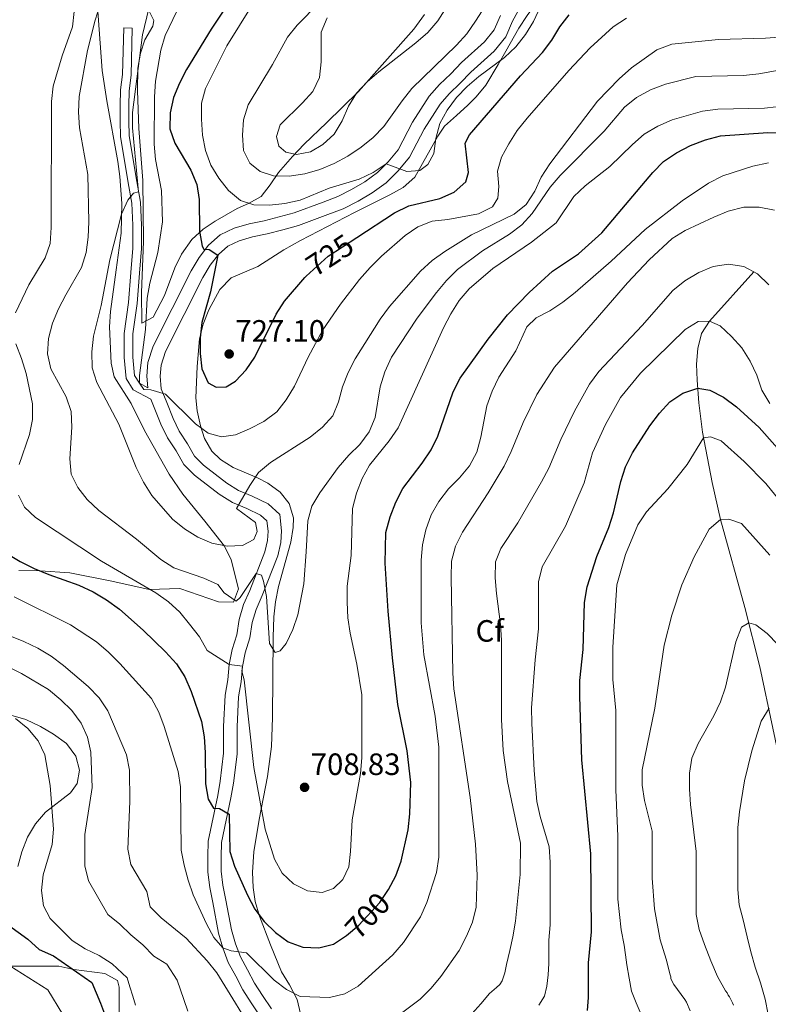
# Model space of a CAD drawing. Units: metres. Extents: x 559793 to 566671, y 4714810 to 4719499.
# Drawn here: x 560424 to 560667, y 4717463 to 4717783 of the extents above; entities that cross this region are included whole.
import ezdxf
from ezdxf.enums import TextEntityAlignment as Align

# ---------------------------------------------------------------- set-up
doc = ezdxf.new("R2010")
doc.units = ezdxf.units.M
doc.header["$MEASUREMENT"] = 0
doc.linetypes.add('DGN Style 3', pattern=[120.176, 85.84, -34.336])
doc.linetypes.add('DGN Style 5', pattern=[60.088, 25.752, -34.336])
for name, color, linetype, lineweight in [('Nivel 11', 7, 'Continuous', 0), ('Nivel 21', 7, 'Continuous', 0), ('Nivel 22', 7, 'Continuous', 0), ('Nivel 35', 7, 'Continuous', 0), ('Nivel 36', 7, 'Continuous', 0), ('Nivel 37', 7, 'Continuous', 0), ('Nivel 4', 7, 'Continuous', 0), ('Nivel 41', 7, 'Continuous', 0), ('Nivel 5', 7, 'Continuous', 0), ('Nivel 57', 7, 'Continuous', 0), ('Nivel 7', 7, 'Continuous', 0)]:
    doc.layers.add(name, color=color, linetype=linetype, lineweight=lineweight)
doc.styles.add('Style-Arial', font='txt')
doc.styles.add('Style-Helvetica-Narrow-Oblique', font='txt')

# ---------------------------------------------------------------- blocks, each defined once
blk = doc.blocks.new('5PATER')
at = {"layer": 'Nivel 7', "linetype": 'Continuous', "lineweight": 0}
h = blk.add_hatch(color=51, dxfattribs=at)
edge = h.paths.add_edge_path()
edge.add_ellipse((0, 0), major_axis=(-1.1, -1.11), ratio=0.999422, start_angle=0, end_angle=360)

msp = doc.modelspace()

# ---------------------------------------------------------------- linework, layer by layer
at = {"layer": 'Nivel 11', "color": 142, "linetype": 'DGN Style 3', "lineweight": 13}
msp.add_polyline3d([(560662.07, 4717700.7, 685), (560647.63, 4717684.78, 680), (560645.11, 4717680.69, 678.88), (560643.85, 4717675.89, 677.79), (560643.48, 4717670.74, 676.7), (560643.64, 4717665.61, 675.6), (560644.19, 4717658.22, 673.63), (560645.36, 4717648.73, 670.49), (560648.49, 4717632.38, 667.03), (560651.21, 4717620.36, 665), (560659.17, 4717591.74, 660.82), (560664.03, 4717572.46, 657.46), (560672.46, 4717532.66, 650)], dxfattribs=at)
at = {"layer": 'Nivel 21', "color": 7, "linetype": 'DGN Style 3', "lineweight": 0}
for points in [[(560590.41, 4717794.59, 731.89), (560583.75, 4717782.11, 731.44), (560581.55, 4717777.07, 731.04), (560577.75, 4717772.41, 730.82), (560570.14, 4717765.55, 730.38), (560566.71, 4717761.98, 730.04), (560563.12, 4717758.59, 730.04), (560560.19, 4717755.19, 730.05), (560555.02, 4717747.1, 730.05), (560550.24, 4717737.95, 729.73), (560546.61, 4717733.57, 729.69), (560542.68, 4717729.64, 728.92), (560538.17, 4717726.37, 728.71), (560533.56, 4717723.65, 728.22), (560528.76, 4717721.18, 728.22), (560523.79, 4717719.32, 728.22), (560514.19, 4717715.79, 727.28), (560509.13, 4717714.35, 726.99), (560504.11, 4717713.06, 726.24), (560499.28, 4717712.1, 726.06), (560494.95, 4717710.81, 725.12), (560491.28, 4717709.06, 724.65), (560488.25, 4717706.39, 724.15), (560485.57, 4717702.93, 724.15), (560483.17, 4717698.96, 723.61), (560471.07, 4717674.91, 721.28), (560469.63, 4717670.41, 721), (560469.36, 4717666.87, 720.54), (560469.68, 4717662.76, 719.8), (560471.47, 4717658.31, 719.78), (560473.51, 4717653.09, 719.19), (560475.53, 4717648.98, 719.12), (560478.21, 4717644.89, 718.11), (560480.48, 4717640.89, 718.04), (560483.4, 4717637.97, 716.48), (560490.99, 4717632.12, 715.99), (560494.77, 4717629.79, 715.99), (560499.21, 4717627.91, 714.08), (560504.43, 4717625.41, 713.19), (560508.12, 4717621.96, 712.48), (560508.74, 4717616.64, 712.18), (560508.5, 4717612.88, 711.46), (560507.49, 4717608.5, 711.15), (560502.49, 4717595.67, 708.63), (560500.52, 4717591.15, 708.21), (560499.19, 4717586.92, 708.21), (560498.47, 4717581.94, 707.33), (560496.92, 4717577.04, 705.65), (560496.03, 4717572.59, 705.16), (560495.58, 4717567.67, 704.55), (560494.74, 4717562.79, 704.19), (560494.29, 4717553.06, 702.72), (560494.29, 4717544.18, 702.22), (560493.13, 4717534.77, 700.98), (560492.31, 4717529.94, 700.12), (560489.29, 4717515.41, 698.34), (560489.11, 4717510.84, 697.98), (560489.17, 4717506.14, 697.36), (560489.71, 4717501.55, 697.04), (560490.67, 4717496.78, 696.17), (560492.46, 4717487.08, 695.61), (560493.79, 4717482.6, 694.82), (560495.4, 4717478.32, 694.08), (560497.7, 4717474.15, 693.55), (560499.92, 4717469.83, 693.45), (560502.53, 4717465.78, 692.22), (560505.44, 4717461.45, 691.9)], [(560465.28, 4717663.12, 719.79), (560462.58, 4717664.55, 719.88), (560460.99, 4717667.07, 718.27), (560460.47, 4717673.08, 717.84), (560460.47, 4717680.57, 717.83), (560461.83, 4717690.48, 717.28), (560462.63, 4717700.33, 716.73), (560463.23, 4717708.36, 716.16), (560463.3, 4717715.95, 715.88), (560462.89, 4717723.41, 715.21), (560461.75, 4717730.11, 714.84), (560459.3, 4717744.94, 714.71), (560459.11, 4717749.75, 714.32), (560459.11, 4717754.69, 714.32), (560459.3, 4717759.55, 713.43), (560459.96, 4717764.55, 713.34), (560460.29, 4717779.91, 711.7)]]:
    msp.add_polyline3d(points, dxfattribs=at)
at = {"layer": 'Nivel 21', "color": 7, "linetype": 'Continuous', "lineweight": 0}
for points in [[(560579.83, 4717784.01, 731.44), (560577.79, 4717779.36, 731.04), (560574.58, 4717775.43, 730.82), (560567.11, 4717768.68, 730.38), (560563.64, 4717765.08, 730.04), (560559.97, 4717761.61, 730.04), (560556.69, 4717757.81, 730.05), (560551.25, 4717749.29, 730.05), (560546.59, 4717740.38, 729.73), (560543.38, 4717736.51, 729.69), (560539.84, 4717732.97, 728.92), (560535.78, 4717730.02, 728.71), (560531.45, 4717727.47, 728.22), (560527, 4717725.18, 728.22), (560522.28, 4717723.41, 728.22), (560512.84, 4717719.94, 727.28), (560507.99, 4717718.56, 726.99), (560503.14, 4717717.32, 726.24), (560498.23, 4717716.33, 726.06), (560493.38, 4717714.89, 725.12), (560488.85, 4717712.73, 724.65), (560485.05, 4717709.39, 724.15), (560481.97, 4717705.39, 724.15), (560479.35, 4717701.07, 723.61), (560467.03, 4717676.57, 721.28), (560465.32, 4717671.26, 721), (560464.99, 4717666.87, 720.54), (560465.28, 4717663.12, 719.79)], [(560460.29, 4717779.91, 711.7), (560457.48, 4717779.97, 711.7), (560457.15, 4717764.77, 713.34), (560456.49, 4717759.79, 713.43), (560456.29, 4717754.74, 714.32), (560456.29, 4717749.7, 714.32), (560456.49, 4717744.65, 714.71), (560458.97, 4717729.65, 714.84), (560460.09, 4717723.09, 715.21), (560460.48, 4717715.88, 715.88), (560460.41, 4717708.48, 716.16), (560459.82, 4717700.55, 716.73), (560459.03, 4717690.79, 717.28), (560457.65, 4717680.76, 717.83), (560457.65, 4717672.96, 717.84), (560458.24, 4717666.15, 718.27), (560460.6, 4717662.41, 719.88), (560466.34, 4717659.37, 719.8), (560469.51, 4717651.33, 719.19), (560471.74, 4717646.81, 719.12), (560474.49, 4717642.62, 718.11), (560476.98, 4717638.23, 718.04), (560480.52, 4717634.69, 716.48), (560488.51, 4717628.53, 715.99), (560492.77, 4717625.9, 715.99), (560497.42, 4717623.94, 714.08), (560501.94, 4717621.77, 713.19), (560503.97, 4717619.87, 712.48), (560504.37, 4717616.53, 712.18), (560504.17, 4717613.52, 711.46), (560503.31, 4717609.78, 711.15), (560498.46, 4717597.33, 708.63), (560496.43, 4717592.68, 708.21), (560494.92, 4717587.89, 708.21), (560494.2, 4717582.91, 707.33), (560492.69, 4717578.13, 705.65), (560491.71, 4717573.22, 705.16), (560491.25, 4717568.24, 704.55), (560490.4, 4717563.26, 704.19), (560489.93, 4717553.16, 702.72), (560489.93, 4717544.45, 702.22), (560488.82, 4717535.41, 700.98), (560488.03, 4717530.75, 700.12), (560484.95, 4717515.94, 698.34), (560484.75, 4717510.9, 697.98), (560484.81, 4717505.85, 697.36), (560485.4, 4717500.87, 697.04), (560486.38, 4717495.96, 696.17), (560488.22, 4717486.06, 695.61), (560489.66, 4717481.21, 694.82), (560491.43, 4717476.49, 694.08), (560493.85, 4717472.1, 693.55), (560496.14, 4717467.65, 693.45), (560498.89, 4717463.39, 692.22), (560501.71, 4717459.19, 691.9)]]:
    msp.add_polyline3d(points, dxfattribs=at)
at = {"layer": 'Nivel 22', "color": 30, "linetype": 'DGN Style 5', "lineweight": 30, "flags": 128}
for points, elevation in [([(560516.73, 4717699.34), (560523.86, 4717705.82), (560533.12, 4717711.88)], 725), ([(560529.5, 4717485.07), (560529.85, 4717485.31), (560533.83, 4717488.67), (560540.65, 4717496.01), (560543.45, 4717500.18)], 700)]:
    msp.add_lwpolyline(points, dxfattribs=dict(at, elevation=elevation))
at = {"layer": 'Nivel 35', "color": 92, "linetype": 'DGN Style 3', "lineweight": 0}
for points in [[(560670.07, 4717809.35, 731.08), (560657.42, 4717811.06, 733.56), (560641.72, 4717812.94, 734.25), (560631.73, 4717813.43, 734.21), (560627.08, 4717812.76, 734.03), (560617.58, 4717809.37, 733.38), (560610.11, 4717805.98, 732.29), (560605.78, 4717803.54, 731.8), (560602.07, 4717801.06, 731.64), (560597.45, 4717796.39, 731.39), (560588.51, 4717783.97, 730.95), (560585.72, 4717779.82, 730.99), (560581.53, 4717772.4, 731), (560579.1, 4717768.02, 730.83), (560575.05, 4717761.39, 730.1), (560571.96, 4717757.54, 729.54), (560569.21, 4717754.87, 729.02), (560565.53, 4717751.51, 728.56), (560561.67, 4717748.04, 728.56), (560559.45, 4717744.82, 728.56), (560552.03, 4717731.47, 728.54), (560548.26, 4717728.18, 728.24), (560543.84, 4717725.7, 727.95), (560532.37, 4717720.06, 727.77)], [(560448.89, 4717788.3, 711.77), (560450.47, 4717766.16, 711.87), (560451.97, 4717756.29, 712.52), (560455.55, 4717736.62, 714.43), (560456.23, 4717731.68, 714.79), (560456.88, 4717722.96, 715.07), (560456.68, 4717713.26, 715.07), (560455.04, 4717701.4, 715.23), (560453.2, 4717687.9, 716.82), (560452.92, 4717682.92, 717.01), (560453.37, 4717671.05, 717.49), (560454.38, 4717666.61, 717.7), (560459.88, 4717658.02, 718.26), (560464.2, 4717649.24, 717.9), (560472.26, 4717635.06, 716.55), (560476.71, 4717628.53, 716.02), (560483.85, 4717619.75, 714.73), (560490.21, 4717611.62, 714.06), (560492.36, 4717607.23, 712.82), (560494.76, 4717597.85, 710.41), (560493.15, 4717593.53, 709.44), (560488.27, 4717593.61, 708.61), (560475.72, 4717597.93, 706.38), (560465.76, 4717597.56, 705.5), (560453.64, 4717600.35, 704.44), (560440.01, 4717603.04, 701.18), (560430.32, 4717603.67, 698.83), (560423.41, 4717603.75, 697.49)], [(560555.1, 4717784.34, 741.16), (560551.65, 4717779.5, 741.16), (560533.76, 4717759.32, 741.07), (560523.27, 4717749.1, 740.94), (560516.09, 4717742.18, 740.16), (560512.3, 4717738.23, 739.47), (560507.73, 4717732.98, 738.24), (560505.04, 4717729.01, 737.05), (560502.07, 4717725.26, 735.39), (560497.95, 4717722.91, 733.05), (560494.3, 4717721.32, 730.97), (560487.22, 4717717.25, 727.73), (560483.29, 4717714.62, 726.4), (560479.61, 4717711.23, 725.46), (560476.24, 4717706.44, 725.14), (560474.1, 4717702.03, 725.05), (560470.76, 4717693.08, 722.33), (560467.09, 4717686.07, 720.8), (560463.36, 4717684.03, 719.15), (560463.24, 4717694.01, 718.51), (560463.89, 4717710.64, 717.34), (560463.67, 4717730.41, 715.25), (560462.37, 4717747.27, 714.52), (560461.94, 4717759.6, 713.88), (560462.06, 4717766.87, 713.62), (560462.91, 4717771.76, 713.23), (560464.36, 4717776.04, 712.9), (560466.98, 4717780.56, 712.77), (560467.24, 4717782.33, 712.77), (560465.09, 4717786.63, 712.28)], [(560532.37, 4717720.06, 727.77), (560514.87, 4717710.87, 727.83), (560509.44, 4717707.88, 727.85), (560501.04, 4717702.44, 727.86), (560492.33, 4717698.84, 727.86), (560488.71, 4717695.06, 727.85), (560485.16, 4717688.39, 727.72), (560483.25, 4717683.76, 727.18), (560482.1, 4717678.99, 726.48), (560481.31, 4717670.01, 725), (560480.92, 4717659.79, 724.73), (560481.31, 4717655.62, 724.47), (560482.42, 4717650.74, 723.81), (560483.72, 4717646.63, 722.59), (560486.15, 4717642.48, 721.13), (560488.93, 4717639.77, 720.24), (560493.03, 4717637.17, 719.06), (560500.9, 4717633.9, 716.71), (560504.26, 4717632.17, 715.65), (560508.23, 4717629.24, 714.38), (560511.21, 4717625.53, 713.87), (560512.62, 4717620.85, 713.63), (560512.5, 4717617.78, 713.19), (560511.76, 4717612.98, 712.35), (560507.79, 4717598.53, 709.65), (560506.72, 4717593.63, 708.98), (560506.19, 4717588.68, 708.57), (560505.96, 4717582.14, 708.3), (560505.74, 4717555.99, 707.06), (560505.46, 4717546.68, 706.22), (560504.22, 4717536.85, 704.82), (560501.46, 4717522.89, 703.9), (560499.76, 4717512.4, 702.53), (560499.32, 4717505.81, 702.31), (560499.56, 4717500.8, 702.08), (560500.18, 4717496.3, 701.46), (560501.52, 4717491.5, 700.74), (560505.12, 4717482.26, 699.89), (560508.74, 4717473.43, 697.25), (560511.35, 4717469.22, 696.49), (560513.85, 4717464.5, 695.34), (560514.92, 4717459.86, 693.78)], [(560420.86, 4717556.78, 682.06), (560425.67, 4717555.41, 682.06), (560430.43, 4717553.17, 682.1), (560434.74, 4717550.64, 682.33), (560438.93, 4717547.61, 682.36), (560441.93, 4717543.48, 682.36), (560443.14, 4717538.89, 682.26), (560442.42, 4717534.63, 681.17), (560440.19, 4717531.55, 680.02), (560432.06, 4717525.32, 676.52), (560428.88, 4717521.5, 676.01), (560426.25, 4717517.18, 676.01), (560424.39, 4717512.48, 676.2), (560423.15, 4717507.63, 676.2)]]:
    msp.add_polyline3d(points, dxfattribs=at)
at = {"layer": 'Nivel 36', "color": 92, "linetype": 'Continuous', "lineweight": 0}
msp.add_polyline3d([(560407.44, 4717475.19, 665.4), (560421.24, 4717475.33, 672.81), (560426.29, 4717475.33, 674.78), (560431.2, 4717475.32, 675.72), (560436.44, 4717475.26, 675.97), (560441.35, 4717474.27, 675.98), (560451.32, 4717472.96, 676.87), (560455.45, 4717470.67, 676.88), (560455.97, 4717468.44, 676.88), (560455.97, 4717458.21, 676.89), (560455.59, 4717453.36, 675.73), (560454.99, 4717448.26, 674.93), (560454.21, 4717443.25, 674.93), (560453.34, 4717438.1, 674.07), (560451.97, 4717428.07, 673.6), (560450.39, 4717423.29, 673.22), (560446.92, 4717415.82, 671.5), (560445.67, 4717415.82, 671.26), (560443.03, 4717412.75, 669.74)], dxfattribs=at)
at = {"layer": 'Nivel 4', "color": 30, "linetype": 'Continuous', "lineweight": 30, "flags": 128}
for points, elevation in [([(560497.06, 4717796.41), (560485.93, 4717779.59), (560477.92, 4717766.47), (560475.63, 4717762.02), (560473.66, 4717757.3), (560472.55, 4717752.32), (560472.48, 4717747.21), (560474.12, 4717742.49), (560479.29, 4717733.77), (560481.19, 4717729.12), (560481.98, 4717724.18), (560482.11, 4717713.98), (560482.93, 4717709.08), (560483.48, 4717708.15), (560485.25, 4717708.01), (560488, 4717706.11), (560485.66, 4717694.26), (560482.89, 4717684.29), (560482.36, 4717679.32), (560482.36, 4717674.27), (560482.82, 4717669.22), (560484.91, 4717664.7), (560487.47, 4717663.26)], 725), ([(560533.12, 4717711.88), (560545.41, 4717719.93), (560550.06, 4717722.16), (560560.09, 4717724.51), (560564.81, 4717726.61), (560568.54, 4717729.94), (560569.4, 4717732.97), (560568.35, 4717742.53), (560569.73, 4717745.22), (560586.33, 4717764.36), (560593.39, 4717771.95), (560596.47, 4717775.95), (560599.03, 4717780.27), (560602.11, 4717784.21)], 725), ([(560543.45, 4717500.18), (560543.46, 4717500.21), (560545.83, 4717504.61), (560547.59, 4717509.44), (560549.82, 4717519.6), (560550.41, 4717524.78), (560550.68, 4717534.95), (560549.5, 4717545.22), (560546.49, 4717560.23), (560544.72, 4717575.43), (560543.35, 4717590.57), (560542.37, 4717606.1), (560542.61, 4717616.14), (560543.95, 4717621.17), (560545.85, 4717625.96), (560548.15, 4717630.39), (560554.43, 4717638.6), (560557.25, 4717642.93), (560559.47, 4717647.41), (560564.46, 4717661.78), (560566.74, 4717666.25), (560575.81, 4717678.9), (560582.1, 4717686.83), (560589.14, 4717694), (560596.64, 4717700.97), (560605.17, 4717706.61), (560612.67, 4717713.45), (560629.22, 4717733.02), (560632.76, 4717736.55), (560636.92, 4717739.34), (560641.5, 4717741.78), (560646.39, 4717743.63), (560651.22, 4717744.93), (560666.64, 4717745.99), (560676.87, 4717745.72)], 700), ([(560487.47, 4717663.26), (560490.75, 4717663.39), (560493.83, 4717665.22), (560497.23, 4717668.89), (560500.1, 4717672.99), (560507, 4717686.98), (560509.67, 4717691.21), (560516.27, 4717698.93), (560516.73, 4717699.34)], 725), ([(560608, 4717460.9), (560608.33, 4717465.13), (560608.4, 4717469.36), (560608.39, 4717472.88), (560608.38, 4717476.39), (560609.32, 4717486.49), (560609.13, 4717511.81), (560606.18, 4717542.33), (560605.53, 4717562.9), (560605.53, 4717568.01), (560606.65, 4717578.17), (560607.03, 4717593.39), (560607.9, 4717598.43), (560611.1, 4717608.3), (560614.98, 4717617.75), (560616.44, 4717622.53), (560618.85, 4717632.69), (560620.38, 4717637.45), (560622.65, 4717642.02), (560628.29, 4717650.71), (560631.37, 4717654.84), (560634.73, 4717658.53), (560639.03, 4717661.39), (560643.82, 4717662.96), (560647.75, 4717662.37), (560652.19, 4717660.07), (560656.4, 4717656.93), (560663.81, 4717650.19), (560673.95, 4717638.78)], 675), ([(560414.88, 4717612), (560423.84, 4717606.72), (560428.43, 4717604.41), (560433.16, 4717602.43), (560442.96, 4717599.04), (560447.61, 4717596.82), (560451.92, 4717594.29), (560456.08, 4717591.21), (560463.86, 4717584.36), (560471.1, 4717577.32)], 700), ([(560471.1, 4717577.32), (560474.61, 4717573.42), (560477.3, 4717569.2), (560479.39, 4717564.52), (560482.79, 4717554.74), (560483.63, 4717549.81), (560483.97, 4717544.63), (560484.03, 4717534.49), (560484.95, 4717529.51), (560486.65, 4717526.56), (560488.62, 4717526.49), (560491.76, 4717524.66), (560491.89, 4717512.58), (560493.48, 4717507.79), (560497.72, 4717498.31), (560500.08, 4717493.79), (560503.09, 4717489.8), (560506.73, 4717486.22), (560510.83, 4717483.24), (560515.67, 4717481.47), (560520.79, 4717481.27), (560525.64, 4717482.48), (560529.5, 4717485.07)], 700), ([(560420.05, 4717488.64), (560426.35, 4717484.11), (560430.09, 4717480.7), (560434.68, 4717478.71), (560447.15, 4717470.04), (560448.58, 4717466.65), (560450.01, 4717463.27), (560451.27, 4717459.78)], 675)]:
    msp.add_lwpolyline(points, dxfattribs=dict(at, elevation=elevation))
at = {"layer": 'Nivel 5', "color": 30, "linetype": 'Continuous', "lineweight": 0, "flags": 128}
for points, elevation in [([(560468.32, 4717797.58), (560463.59, 4717777.71), (560460.35, 4717752.45), (560460.35, 4717747.45), (560462.33, 4717726.71), (560460.68, 4717726.3), (560458.78, 4717724.01), (560456.77, 4717719.43), (560452.94, 4717704.68), (560450.21, 4717689.8), (560447.64, 4717679.9), (560447.17, 4717674.73), (560447.3, 4717669.56), (560448.8, 4717664.79), (560455.96, 4717651.32), (560461.53, 4717637.22), (560463.87, 4717632.46), (560466.62, 4717628.14), (560473.31, 4717620.47), (560477.24, 4717617.26), (560481.56, 4717614.63), (560486.13, 4717612.61), (560491.06, 4717611.62), (560496.05, 4717611.92), (560499.71, 4717613.85), (560500.83, 4717616.4), (560500.24, 4717619.41), (560494.08, 4717623.87), (560498.41, 4717631.41), (560501.29, 4717635.6), (560505.13, 4717638.8), (560518, 4717647.07), (560522.07, 4717650.27), (560525.4, 4717654), (560527.18, 4717658.53), (560528.56, 4717663.38), (560530.39, 4717668.03), (560532.67, 4717672.48), (560540.71, 4717685.4), (560543.77, 4717689.45), (560553.88, 4717701.01), (560557.66, 4717704.4), (560561.79, 4717707.34), (560570.39, 4717712.75), (560584.27, 4717719.46), (560588.18, 4717722.57), (560590.94, 4717726.9), (560593.05, 4717731.47), (560595.78, 4717735.81), (560611.28, 4717756.14), (560618.28, 4717763.43), (560622.28, 4717766.97), (560630.6, 4717772.85), (560635.46, 4717774.63), (560650.59, 4717776.2), (560665.86, 4717776.59), (560696.66, 4717778.88)], 715), ([(560479.78, 4717796.07), (560470.98, 4717777.48), (560469.5, 4717772.7), (560467.83, 4717762.61), (560467.5, 4717757.61), (560467.43, 4717742.16), (560467.8, 4717737.17), (560469.78, 4717727.19), (560470.05, 4717717), (560468.57, 4717707.03), (560465.92, 4717697.08), (560465.07, 4717692.15), (560464.6, 4717682), (560462.64, 4717667.1), (560462.58, 4717664.55), (560464.07, 4717662.54), (560466.3, 4717662.48), (560471.07, 4717660.98), (560480.84, 4717651.4), (560484.9, 4717648.32), (560489.23, 4717647.2), (560493.76, 4717647.86), (560498.36, 4717649.8), (560502.98, 4717652.2), (560507.19, 4717655.26), (560510.26, 4717659.21), (560512.96, 4717663.58), (560517.42, 4717673.08), (560522.15, 4717681.9), (560527.91, 4717690.25), (560534.05, 4717698.21), (560537.54, 4717702.11), (560541.15, 4717705.78), (560548.81, 4717712.52), (560552.94, 4717715.41), (560557.61, 4717717.22), (560562.7, 4717717.76), (560572.66, 4717719.53), (560577.19, 4717721.82), (560578.96, 4717724.71), (560579.29, 4717728.44), (560578.83, 4717733.42), (560580.14, 4717737.94), (560582.48, 4717742.36), (560585.23, 4717746.59), (560588.41, 4717750.65), (560602.04, 4717766.12), (560608.92, 4717773.46), (560616.39, 4717780.33), (560620.71, 4717783.09)], 720), ([(560451.26, 4717792.05), (560448.2, 4717782.43), (560445.75, 4717772.57), (560443.06, 4717757.64), (560442.79, 4717752.63), (560443.1, 4717747.46), (560445.87, 4717732.33), (560446.13, 4717717), (560446, 4717711.95), (560445.29, 4717707), (560443.84, 4717702.12), (560438.65, 4717693.28), (560436.29, 4717688.69), (560434.42, 4717684.05), (560433.08, 4717679.13), (560432.75, 4717674.08), (560433.85, 4717669.2), (560438.78, 4717660.12), (560440.47, 4717655.41), (560440.62, 4717650.34), (560440.02, 4717640.07), (560440.44, 4717635.09), (560442.57, 4717630.76), (560445.66, 4717626.83), (560449.45, 4717623.29), (560461.64, 4717613.97), (560469.5, 4717607.3), (560473.72, 4717604.61), (560483.52, 4717601.27), (560488.09, 4717599.22), (560490.08, 4717596.48), (560494.01, 4717593.86), (560495.32, 4717595.04), (560500.5, 4717602.77), (560502.2, 4717602.31), (560502.92, 4717600.34), (560503.84, 4717595.3), (560504.82, 4717580.09), (560506.65, 4717577.15), (560508.29, 4717577.67), (560510.19, 4717580.09), (560512.38, 4717584.59), (560513.98, 4717589.43), (560515.95, 4717599.45), (560516.75, 4717609.78), (560517.21, 4717619.87), (560518.51, 4717624.7), (560521.14, 4717629.04), (560527.08, 4717637.25), (560530.58, 4717641.23), (560534.19, 4717644.7), (560537.2, 4717648.83), (560539.09, 4717653.46), (560540.73, 4717663.43), (560542.25, 4717668.29), (560544.41, 4717673.01), (560552.76, 4717685.67), (560559.03, 4717694.04), (560562.31, 4717697.97)], 710), ([(560520.91, 4717788.09), (560513.77, 4717780.88), (560510.64, 4717776.98), (560505.77, 4717768.1), (560497.91, 4717755), (560496.33, 4717750.15), (560496.01, 4717745.1), (560496.37, 4717740.12), (560498.43, 4717736.06), (560501.77, 4717733.31), (560506.16, 4717731.93), (560511.16, 4717731.85), (560516.29, 4717732.58), (560521.13, 4717733.95), (560525.79, 4717735.87), (560530.26, 4717738.34), (560534.54, 4717741.17), (560538.47, 4717744.31), (560541.95, 4717747.9), (560547.84, 4717756.23), (560551.05, 4717760.23), (560565.47, 4717774.32), (560568.85, 4717778.01), (560571.72, 4717782.17), (560577.21, 4717790.76)], 735), ([(560523.54, 4717783.17), (560521.63, 4717778.55), (560521.63, 4717768.89), (560521.04, 4717763.84), (560518.88, 4717759.32), (560515.54, 4717755.59), (560508.33, 4717748.45), (560507.08, 4717744.64), (560507.87, 4717741.56), (560510.16, 4717739.6), (560513.63, 4717738.88), (560518.15, 4717739.66), (560522.09, 4717742.09), (560525.79, 4717745.45), (560528.37, 4717749.79), (560530.48, 4717754.53), (560533.1, 4717758.79), (560536.53, 4717762.43), (560540.36, 4717765.73), (560552.37, 4717775.11), (560556.17, 4717778.45), (560559.45, 4717782.25), (560564.79, 4717790.71)], 740), ([(560441.42, 4717785.28), (560440.9, 4717780.31), (560437.46, 4717770.85), (560434.61, 4717761.01), (560434.01, 4717756.01), (560433.94, 4717715.1), (560433.61, 4717709.99), (560432.03, 4717705.24), (560426.73, 4717696.49), (560422.31, 4717687.48)], 705), ([(560499.16, 4717787.31), (560490.97, 4717774.13), (560484.08, 4717760.31), (560482.77, 4717755.46), (560482.7, 4717750.28), (560483.03, 4717745.17), (560484.01, 4717740.19), (560485.78, 4717735.41), (560488.4, 4717731.15), (560491.48, 4717727.15), (560495.41, 4717723.87), (560499.74, 4717722.49), (560504.85, 4717722.36), (560509.83, 4717722.89), (560514.81, 4717724), (560524.18, 4717727.93), (560533.88, 4717730.88), (560538.47, 4717733.04), (560542.69, 4717735.82), (560549.41, 4717733.36), (560553.6, 4717733.69), (560556.23, 4717735.59), (560558.13, 4717739.13), (560558.85, 4717744.04), (560560.09, 4717748.89), (560562.52, 4717753.28), (560565.53, 4717757.35), (560569.01, 4717760.95), (560572.81, 4717764.22), (560581.07, 4717770.38), (560584.74, 4717773.85), (560587.89, 4717777.79), (560590.51, 4717782.04), (560592.67, 4717786.7)], 730), ([(560562.31, 4717697.97), (560565.87, 4717701.48), (560573.97, 4717707.58), (560582.69, 4717712.97), (560586.76, 4717715.99), (560590.09, 4717719.71), (560595.93, 4717728.24), (560599.2, 4717732.03), (560613.47, 4717746.41), (560620.05, 4717754.19), (560623.99, 4717757.33), (560628.51, 4717759.82), (560633.36, 4717761.65), (560643.23, 4717764.13), (560658.72, 4717764.47), (560663.68, 4717765.05), (560678.61, 4717767.79)], 710), ([(560533.07, 4717628.84), (560534.91, 4717633.63), (560537.32, 4717638.01), (560543.69, 4717645.88), (560546.57, 4717650.14), (560561.32, 4717682.57), (560563.68, 4717687.16), (560566.35, 4717691.39), (560569.67, 4717695.18), (560577.36, 4717701.82), (560589.9, 4717710.42), (560597.83, 4717716.68), (560603.66, 4717725.16), (560607.27, 4717728.63), (560615.31, 4717734.91), (560622.67, 4717742.13), (560626.45, 4717745.4), (560630.83, 4717748.04), (560635.58, 4717750.12), (560645.35, 4717752.94), (560650.33, 4717753.59), (560665.55, 4717753.91), (560680.67, 4717755.62)], 705), ([(560489.66, 4717481.21), (560492.35, 4717480.23), (560497.31, 4717479.65), (560506.36, 4717470.79), (560510.36, 4717467.71), (560514.82, 4717465.44), (560524.34, 4717465.08), (560529.23, 4717466.3), (560533.65, 4717468.79), (560544.89, 4717479.03), (560548.31, 4717482.97), (560553.84, 4717491.34), (560555.89, 4717496), (560559.06, 4717505.77), (560559.78, 4717510.72), (560559.79, 4717546.4), (560558.61, 4717556.43), (560554.97, 4717576.43), (560554.09, 4717586.83), (560554.03, 4717607.15), (560554.49, 4717612.13), (560555.52, 4717617.02), (560557.31, 4717621.89), (560559.79, 4717626.23), (560562.88, 4717630.34), (560566.55, 4717633.88), (560569.75, 4717637.73), (560572.09, 4717642.17), (560573.41, 4717647.1), (560575.32, 4717657.19), (560577.07, 4717661.97), (560579.27, 4717666.57), (560584.78, 4717675.1), (560588.39, 4717682.89), (560591.4, 4717685.78), (560595.82, 4717688.11), (560600.05, 4717690.85), (560604.09, 4717694.08), (560615.72, 4717704.25), (560626.72, 4717714.53), (560638.83, 4717723.77), (560647.38, 4717729.5), (560651.96, 4717731.9), (560661.73, 4717735.04), (560666.77, 4717736.09)], 695), ([(560537.23, 4717452.24), (560553.74, 4717464.55), (560557.25, 4717468.12), (560560.49, 4717471.99), (560566.39, 4717480.41), (560568.82, 4717485), (560570.71, 4717489.62), (560571.9, 4717494.51), (560572.23, 4717504.85), (560571.65, 4717514.94), (560569.94, 4717530.08), (560564.64, 4717565.4), (560564.32, 4717570.39), (560563.8, 4717601.64), (560563.93, 4717606.82), (560565.21, 4717611.65), (560567.47, 4717616.25), (560575.79, 4717628.97), (560580.95, 4717637.7), (560583.27, 4717642.4), (560587.13, 4717651.83), (560591.62, 4717660.95), (560597.29, 4717669.79), (560621.02, 4717697.17), (560628.1, 4717704.64), (560635.51, 4717711.52), (560639.77, 4717714.14), (560649.07, 4717718.47), (560653.73, 4717720.49), (560658.77, 4717721.74), (560663.82, 4717721.74), (560668.72, 4717720.76)], 690), ([(560570.54, 4717459.8), (560573.38, 4717463.09), (560576.19, 4717466.39), (560578.46, 4717468.35), (560579.55, 4717469.36), (560580.37, 4717470.58), (560581.19, 4717473.19), (560581.76, 4717475.86), (560582.8, 4717480.35), (560583.84, 4717484.84), (560584.68, 4717489.91), (560586.19, 4717505.05), (560586.33, 4717515.22), (560582.13, 4717535.24), (560580.63, 4717545.35), (560580.17, 4717555.39), (560580.17, 4717581.13), (560579.85, 4717586.24), (560578.47, 4717596.33), (560578.08, 4717601.44), (560578.15, 4717606.55), (560579.92, 4717610.94), (560585.46, 4717619.28), (560593.16, 4717632.57), (560595.45, 4717637.02), (560599.39, 4717646.26), (560603.78, 4717655.5), (560608.72, 4717664.28), (560611.7, 4717668.39), (560625.8, 4717683.35), (560635.77, 4717694.68), (560639.69, 4717697.77), (560644.15, 4717700.51), (560648.81, 4717702.47), (560653.79, 4717703.26), (560658.77, 4717702.47), (560663.29, 4717700.05), (560666.96, 4717696.57)], 685), ([(560592.3, 4717462.69), (560594.1, 4717465.59), (560594.89, 4717468.85), (560595.29, 4717472.52), (560595.47, 4717476.2), (560595.49, 4717479.96), (560595.52, 4717483.72), (560595.95, 4717488.73), (560595.95, 4717509.04), (560595.65, 4717514.03), (560592.68, 4717523.91), (560591.64, 4717528.81), (560590.71, 4717538.85), (560589.93, 4717554.19), (560589.85, 4717559.19), (560591.05, 4717574.77), (560592.17, 4717584.86), (560592.1, 4717600.06), (560593.32, 4717604.91), (560600.92, 4717618.21), (560606.97, 4717632.24), (560609.67, 4717641.98), (560613.87, 4717651.17), (560618.75, 4717659.97), (560625.27, 4717667.88), (560639.76, 4717682.03), (560644.02, 4717684.65), (560647.63, 4717684.78), (560651.1, 4717683.21), (560654.83, 4717679.8), (560658.17, 4717676.08), (560660.86, 4717671.74), (560663.02, 4717667.15), (560664.59, 4717662.3), (560667.21, 4717658.04)], 680), ([(560422.51, 4717677.34), (560424.36, 4717672.64), (560425.8, 4717667.79), (560427.83, 4717657.89), (560427.9, 4717652.78), (560426.9, 4717647.88), (560423.5, 4717638.24)], 705), ([(560627.23, 4717622.86), (560634.11, 4717630.26), (560640.45, 4717638.22), (560645.7, 4717646.83), (560648.01, 4717647.17), (560651.42, 4717645.92), (560658.89, 4717639.17), (560665.96, 4717632.03), (560675.72, 4717619.97)], 670), ([(560423.29, 4717628.26), (560425.27, 4717624.34), (560428.87, 4717620.93), (560450.29, 4717606.85), (560467.93, 4717596.55), (560471.99, 4717593.6), (560475.71, 4717590.27), (560478.85, 4717586.36), (560482.08, 4717582.2), (560484.63, 4717577.81), (560491.71, 4717573.22), (560496.04, 4717572.69), (560495.85, 4717571.08), (560496.62, 4717568.28), (560499.75, 4717539.85), (560503.43, 4717519.75), (560506.47, 4717510.02), (560508.93, 4717505.45), (560512.62, 4717502.08), (560517.11, 4717499.76), (560521.91, 4717499.23), (560525.57, 4717500.54), (560528.59, 4717503.42), (560530.56, 4717507.61), (560531.15, 4717512.58), (560531.61, 4717522.82), (560534.36, 4717537.89), (560534.82, 4717542.93), (560534.76, 4717563.44), (560533.15, 4717573.41), (560531.03, 4717583.43), (560530.25, 4717588.37), (560529.98, 4717593.52), (560529.98, 4717598.7), (560531.36, 4717608.66), (560531.81, 4717623.87), (560533.07, 4717628.84)], 705), ([(560625.52, 4717459.6), (560623.8, 4717463.35), (560622.33, 4717467.2), (560621.54, 4717471.46), (560620.85, 4717475.73), (560620.38, 4717478.93), (560619.92, 4717482.13), (560618.95, 4717487.08), (560617.9, 4717497.11), (560617.91, 4717517.49), (560617.25, 4717532.58), (560617.26, 4717558.31), (560616.28, 4717568.41), (560616.28, 4717578.83), (560617.58, 4717599.13), (560620.42, 4717608.93), (560624.35, 4717618.6), (560627.23, 4717622.86)], 670), ([(560641.42, 4717460.76), (560640.16, 4717463.65), (560639.6, 4717464.48), (560636.11, 4717469.33), (560635.15, 4717471.14), (560635.09, 4717471.88), (560634.93, 4717472.52), (560633.55, 4717477.56), (560631.59, 4717483.8), (560629.83, 4717493.89), (560629.04, 4717503.87), (560629.05, 4717519.19), (560626.56, 4717529.09), (560625.77, 4717534.02), (560625.76, 4717539.07), (560629.91, 4717559.1), (560632.92, 4717579.54), (560635.38, 4717589.27), (560638.63, 4717599.07), (560642.66, 4717608.24), (560647.54, 4717617.15), (560651.21, 4717620.36), (560653.97, 4717620.49), (560658.03, 4717618.99), (560667.27, 4717608.71)], 665), ([(560421.97, 4717595.19), (560440.21, 4717586.11), (560448.62, 4717580.57), (560452.53, 4717577.27), (560456.19, 4717573.62), (560466.54, 4717562.21), (560468.88, 4717557.79), (560470.66, 4717553.07), (560475.19, 4717538.49), (560475.97, 4717533.55), (560476.17, 4717513), (560477.07, 4717508.08), (560478.38, 4717503.19), (560480.09, 4717498.46), (560484.42, 4717489.01), (560486.7, 4717484.61), (560489.66, 4717481.21)], 695), ([(560406.26, 4717588.3), (560425.06, 4717580.77), (560429.59, 4717578.53), (560433.91, 4717575.91), (560437.92, 4717572.93), (560445.9, 4717566.08), (560449.5, 4717562.41), (560452.32, 4717558.22), (560458.41, 4717543.93), (560459.39, 4717538.95), (560459.46, 4717528.77), (560458.8, 4717513.26), (560459.8, 4717508.36), (560464.96, 4717499.5), (560466.07, 4717494.62), (560469.65, 4717490.97), (560477.73, 4717484.36), (560484.55, 4717477.02), (560487.71, 4717473.15), (560500.99, 4717451.46), (560504.99, 4717449.69)], 690), ([(560655.44, 4717462.64), (560655.15, 4717463.41), (560654.16, 4717465.3), (560653.74, 4717465.89), (560653.39, 4717466.61), (560652.89, 4717467.33), (560650.25, 4717472), (560648.09, 4717477.03), (560646.03, 4717482.36), (560644.27, 4717487.16), (560643.33, 4717492.12), (560643.33, 4717512.5), (560641.5, 4717527.77), (560641.17, 4717532.76), (560641.17, 4717537.93), (560641.91, 4717542.87), (560643.93, 4717547.64), (560649.04, 4717556.54), (560651.27, 4717561.12), (560652.83, 4717565.87), (560656.25, 4717580.65), (560658.01, 4717585.32), (560660.45, 4717586.81), (560662.74, 4717586.15), (560666.41, 4717583.33), (560673.42, 4717576.06)], 660), ([(560410.59, 4717577.25), (560424.28, 4717570.38), (560433.12, 4717565.1), (560437.05, 4717561.82), (560440.65, 4717558.28), (560443.73, 4717554.22), (560445.77, 4717549.63), (560446.81, 4717544.74), (560447.2, 4717533.31), (560444.91, 4717518.05), (560444.84, 4717507.89), (560446.11, 4717503.05), (560452.31, 4717492.1), (560456.21, 4717488.97), (560459.8, 4717485.44), (560463.71, 4717482.2), (560467.25, 4717478.59), (560471.48, 4717475.94), (560474.81, 4717470.81), (560475.9, 4717467.65), (560476.99, 4717464.49), (560478.27, 4717460.7)], 685), ([(560666.67, 4717459.57), (560665.74, 4717464.59), (560664.21, 4717469.84), (560662.45, 4717475.03), (560661.09, 4717479.91), (560659.92, 4717484.83), (560658.59, 4717490.32), (560657.28, 4717495.2), (560656.89, 4717500.18), (560656.83, 4717520.38), (560657.34, 4717525.4), (560659.06, 4717535.5), (560661.35, 4717545.26), (560664.44, 4717554.83), (560667.06, 4717559.09)], 655), ([(560422.37, 4717555.73), (560426.37, 4717552.45), (560429.71, 4717548.46), (560431.93, 4717543.97), (560433.57, 4717533.97), (560434.68, 4717519.75), (560434.31, 4717514.77), (560431.34, 4717504.94), (560430.75, 4717499.9), (560431.4, 4717494.92), (560433.63, 4717490.79), (560440.77, 4717483.65), (560444.95, 4717480.9), (560449.55, 4717478.79), (560453.76, 4717476.09), (560458.59, 4717471.57), (560459.51, 4717468.57), (560460.43, 4717465.57), (560461.29, 4717462.64)], 680), ([(560410.17, 4717481.88), (560432.84, 4717467.65), (560437.77, 4717459.57)], 670)]:
    msp.add_lwpolyline(points, dxfattribs=dict(at, elevation=elevation))
at = {"layer": 'Nivel 57', "color": 92, "linetype": 'DGN Style 3', "lineweight": 0}
for points in [[(560423.41, 4717603.75, 697.49), (560430.32, 4717603.67, 698.83), (560440.01, 4717603.04, 701.18), (560453.64, 4717600.35, 704.44), (560465.76, 4717597.56, 705.5), (560475.72, 4717597.93, 706.38), (560488.27, 4717593.61, 708.61), (560493.15, 4717593.53, 709.44), (560494.76, 4717597.85, 710.41), (560492.36, 4717607.23, 712.82), (560490.21, 4717611.62, 714.06), (560483.85, 4717619.75, 714.73), (560476.71, 4717628.53, 716.02), (560472.26, 4717635.06, 716.55), (560464.2, 4717649.24, 717.9), (560459.88, 4717658.02, 718.26), (560454.38, 4717666.61, 717.7), (560453.37, 4717671.05, 717.49), (560452.92, 4717682.92, 717.01), (560453.2, 4717687.9, 716.82), (560455.04, 4717701.4, 715.23), (560456.68, 4717713.26, 715.07), (560456.88, 4717722.96, 715.07), (560456.23, 4717731.68, 714.79), (560455.55, 4717736.62, 714.43), (560451.97, 4717756.29, 712.52), (560450.47, 4717766.16, 711.87), (560448.89, 4717788.3, 711.77)], [(560465.09, 4717786.63, 712.28), (560467.24, 4717782.33, 712.77), (560466.98, 4717780.56, 712.77), (560464.36, 4717776.04, 712.9), (560462.91, 4717771.76, 713.23), (560462.06, 4717766.87, 713.62), (560461.94, 4717759.6, 713.88), (560462.37, 4717747.27, 714.52), (560463.67, 4717730.41, 715.25), (560463.89, 4717710.64, 717.34), (560463.24, 4717694.01, 718.51), (560463.36, 4717684.03, 719.15), (560467.09, 4717686.07, 720.8), (560470.76, 4717693.08, 722.33), (560474.1, 4717702.03, 725.05), (560476.24, 4717706.44, 725.14), (560479.61, 4717711.23, 725.46), (560483.29, 4717714.62, 726.4), (560487.22, 4717717.25, 727.73), (560494.3, 4717721.32, 730.97), (560497.95, 4717722.91, 733.05), (560502.07, 4717725.26, 735.39), (560505.04, 4717729.01, 737.05), (560507.73, 4717732.98, 738.24), (560512.3, 4717738.23, 739.47), (560516.09, 4717742.18, 740.16), (560523.27, 4717749.1, 740.94), (560533.76, 4717759.32, 741.07), (560551.65, 4717779.5, 741.16), (560555.1, 4717784.34, 741.16)], [(560588.51, 4717783.97, 730.95), (560585.72, 4717779.82, 730.99), (560581.53, 4717772.4, 731), (560579.1, 4717768.02, 730.83), (560575.05, 4717761.39, 730.1), (560571.96, 4717757.54, 729.54), (560569.21, 4717754.87, 729.02), (560565.53, 4717751.51, 728.56), (560561.67, 4717748.04, 728.56), (560559.45, 4717744.82, 728.56), (560552.03, 4717731.47, 728.54), (560548.26, 4717728.18, 728.24), (560543.84, 4717725.7, 727.95), (560532.37, 4717720.06, 727.77), (560514.87, 4717710.87, 727.83), (560509.44, 4717707.88, 727.85), (560501.04, 4717702.44, 727.86), (560492.33, 4717698.84, 727.86), (560488.71, 4717695.06, 727.85), (560485.16, 4717688.39, 727.72), (560483.25, 4717683.76, 727.18), (560482.1, 4717678.99, 726.48), (560481.31, 4717670.01, 725), (560480.92, 4717659.79, 724.73), (560481.31, 4717655.62, 724.47), (560482.42, 4717650.74, 723.81), (560483.72, 4717646.63, 722.59), (560486.15, 4717642.48, 721.13), (560488.93, 4717639.77, 720.24), (560493.03, 4717637.17, 719.06), (560500.9, 4717633.9, 716.71), (560504.26, 4717632.17, 715.65), (560508.23, 4717629.24, 714.38), (560511.21, 4717625.53, 713.87), (560512.62, 4717620.85, 713.63), (560512.5, 4717617.78, 713.19), (560511.76, 4717612.98, 712.35), (560507.79, 4717598.53, 709.65), (560506.72, 4717593.63, 708.98), (560506.19, 4717588.68, 708.57), (560505.96, 4717582.14, 708.3), (560505.74, 4717555.99, 707.06), (560505.46, 4717546.68, 706.22), (560504.22, 4717536.85, 704.82), (560501.46, 4717522.89, 703.9), (560499.76, 4717512.4, 702.53), (560499.32, 4717505.81, 702.31), (560499.56, 4717500.8, 702.08), (560500.18, 4717496.3, 701.46), (560501.52, 4717491.5, 700.74), (560505.12, 4717482.26, 699.89), (560508.74, 4717473.43, 697.25), (560511.35, 4717469.22, 696.49), (560513.85, 4717464.5, 695.34), (560514.92, 4717459.86, 693.78)], [(560423.15, 4717507.63, 676.2), (560424.39, 4717512.48, 676.2), (560426.25, 4717517.18, 676.01), (560428.88, 4717521.5, 676.01), (560432.06, 4717525.32, 676.52), (560440.19, 4717531.55, 680.02), (560442.42, 4717534.63, 681.17), (560443.14, 4717538.89, 682.26), (560441.93, 4717543.48, 682.36), (560438.93, 4717547.61, 682.36), (560434.74, 4717550.64, 682.33), (560430.43, 4717553.17, 682.1), (560425.67, 4717555.41, 682.06), (560420.86, 4717556.78, 682.06)]]:
    msp.add_polyline3d(points, dxfattribs=at)

# ---------------------------------------------------------------- block references
at = {"layer": 'Nivel 7', "color": 51, "linetype": 'Continuous', "lineweight": 0}
for p in [(560491.73, 4717674.07, 727.1), (560516.21, 4717533.37, 708.83)]:
    msp.add_blockref('5PATER', p, dxfattribs=at)

# ---------------------------------------------------------------- texts
at = {"layer": 'Nivel 37', "color": 92, "linetype": 'Continuous', "lineweight": 0, "style": 'Style-Arial'}
msp.add_text('Cf', height=7, dxfattribs=at).set_placement((560576.31, 4717584.16, 666.53), align=Align.MIDDLE_CENTER)
at = {"layer": 'Nivel 41', "color": 7, "linetype": 'Continuous', "lineweight": 0, "style": 'Style-Helvetica-Narrow-Oblique'}
for s, rotation, p in [('725', 33.2207, (560524.37, 4717706.15, 725)), ('700', 47.1121, (560536.66, 4717491.72, 700))]:
    msp.add_text(s, height=7, rotation=rotation, dxfattribs=at).set_placement(p, align=Align.MIDDLE_CENTER)
at = {"layer": 'Nivel 41', "color": 7, "linetype": 'Continuous', "lineweight": 0, "style": 'Style-Arial'}
for s, p in [('727.10', (560493.72, 4717678.07, 727.1)), ('708.83', (560518.19, 4717537.37, 708.83))]:
    msp.add_text(s, height=7, dxfattribs=at).set_placement(p)

doc.saveas('drawing.dxf')
